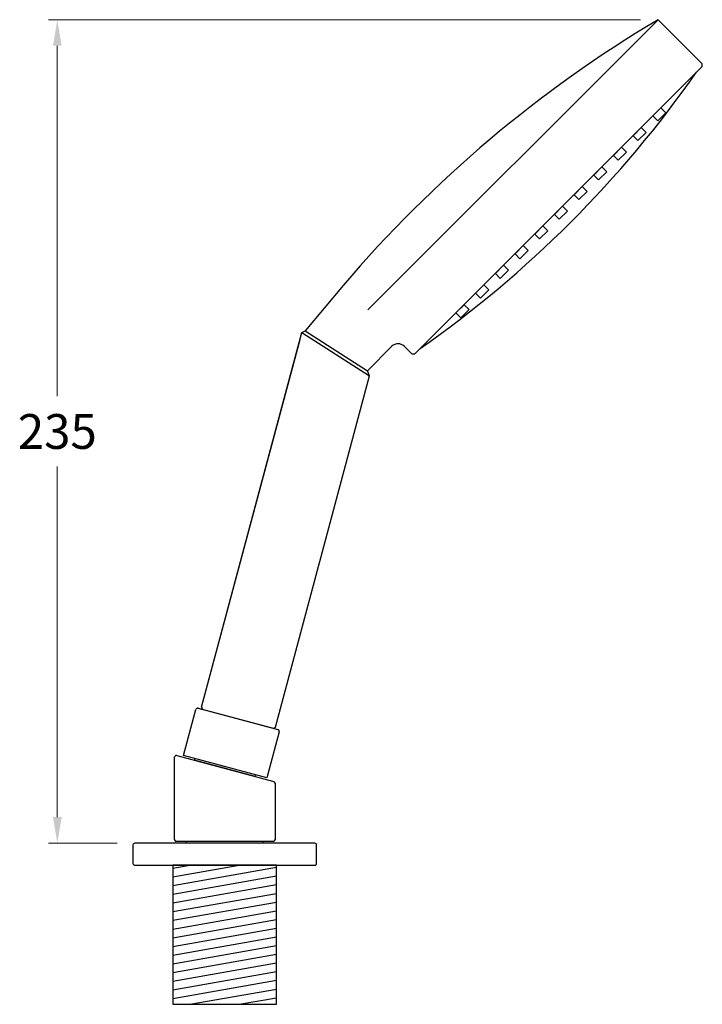
# Model space of a CAD drawing. Units: millimetres. Extents: x -1013 to 3537, y -3115 to -1249.
# Drawn here: x 1608 to 1804, y -3014 to -2731 of the extents above; entities that cross this region are included whole.
import ezdxf

# ---------------------------------------------------------------- set-up
doc = ezdxf.new("R2010")
doc.units = ezdxf.units.MM
doc.layers.add('DIMENSIONS', color=7, linetype='Continuous')
doc.layers.add('OUTLINE', color=70, linetype='Continuous', lineweight=40)
doc.styles.get("Standard").update_dxf_attribs({"font": 'arial.ttf'})
doc.dimstyles.new('200', dxfattribs={"dimtxt": 5, "dimasz": 5, "dimexe": 1.25, "dimexo": 5, "dimgap": 1, "dimtad": 0, "dimtih": 1, "dimtoh": 1, "dimtxsty": 'Standard', "dimcen": 0, "dimclrd": 256, "dimclre": 256, "dimadec": 0, "dimazin": 0, "dimtfac": 1, "dimtmove": 0, "dimatfit": 3, "dimfxl": 1, "dimlwd": 9, "dimlwe": 9, "dimarcsym": 0})

# ---------------------------------------------------------------- blocks, each defined once
blk = doc.blocks.new('*U46')
at = {"layer": 'DIMENSIONS'}
for p, q in [((-1.65, 1), (1.65, 1)), ((-1.65, -1), (-1.65, 1)), ((1.65, 1), (1.65, -1)), ((1.65, -1), (-1.65, -1))]:
    blk.add_line(p, q, dxfattribs=at)
blk = doc.blocks.new('*U47')
at = {"layer": 'OUTLINE', "color": 0, "linetype": 'ByBlock', "lineweight": -2, "transparency": 16777216}
for p in [(0, 0), (8, 0), (16, 0), (24, 0), (32, 0), (40, 0), (48, 0), (56, 0), (64, 0), (72, 0), (80, 0)]:
    blk.add_blockref('*U46', p, dxfattribs=at)
blk = doc.blocks.new('*D53')
at = {"lineweight": 9, "transparency": 16777216}
for p, q in [((1786.04, -2730.54), (1615.83, -2730.54)), ((1618.33, -2738.04), (1618.33, -2838.8)), ((1618.33, -2959.77), (1618.33, -2859.01)), ((1635.57, -2967.27), (1615.83, -2967.27))]:
    blk.add_line(p, q, dxfattribs=at)
at = {"transparency": 16777216}
for points in [[(1617.08, -2738.04), (1619.58, -2738.04), (1618.33, -2730.54)], [(1617.08, -2959.77), (1619.58, -2959.77), (1618.33, -2967.27)]]:
    blk.add_solid(points, dxfattribs=at)
at = {"layer": 'Defpoints', "color": 0, "transparency": 16777216}
for p in [(1618.33, -2730.54), (1791.04, -2730.54), (1640.57, -2967.27)]:
    blk.add_point(p, dxfattribs=at)
at = {"color": 0, "transparency": 16777216, "insert": (1618.33, -2848.91), "char_height": 7.5, "attachment_point": 5}
blk.add_mtext('{\\H1.33333x;235}', dxfattribs=at)

msp = doc.modelspace()

# ---------------------------------------------------------------- linework, layer by layer
for p, q in [((1707.598, -2813.982), (1791.036, -2730.543)), ((1791.036, -2730.543), (1803.764, -2743.271)), ((1803.764, -2743.978), (1721.033, -2826.71)), ((1803.764, -2743.978), (1802.138, -2745.605)), ((1803.764, -2743.978), (1803.764, -2743.271)), ((1700.527, -2806.911), (1689.568, -2819.964)), ((1659.781, -2928.201), (1688.639, -2820.5)), ((1688.639, -2820.5), (1689.568, -2819.964)), ((1688.639, -2820.5), (1708.078, -2832.956)), ((1689.568, -2819.964), (1707.496, -2831.451)), ((1659.781, -2928.201), (1688.122, -2822.432)), ((1707.496, -2831.451), (1714.514, -2824.434)), ((1720.326, -2826.71), (1718.05, -2824.434)), ((1720.326, -2826.71), (1718.87, -2825.254)), ((1721.033, -2826.71), (1720.326, -2826.71)), ((1721.033, -2826.71), (1722.659, -2825.083)), ((1681.031, -2933.895), (1708.078, -2832.956)), ((1708.078, -2832.956), (1707.496, -2831.451)), ((1654.611, -2942.086), (1658.17, -2928.805)), ((1658.782, -2928.451), (1681.771, -2934.611)), ((1680.902, -2934.378), (1659.652, -2928.684)), ((1659.652, -2928.684), (1660.135, -2928.813)), ((1659.781, -2928.201), (1660.135, -2928.813)), ((1680.419, -2934.249), (1681.031, -2933.895)), ((1680.902, -2934.378), (1680.419, -2934.249)), ((1682.125, -2935.223), (1678.566, -2948.505)), ((1678.566, -2948.505), (1654.611, -2942.086)), ((1657.779, -2943.399), (1657.895, -2942.966)), ((1675.166, -2948.058), (1657.779, -2943.399)), ((1666.589, -2945.296), (1665.623, -2945.037)), ((1675.166, -2948.058), (1675.282, -2947.625)), ((1655.473, -2967.268), (1655.473, -2966.768)), ((1677.473, -2967.268), (1677.473, -2966.768)), ((1681.373, -2973.568), (1651.573, -2973.568)), ((1651.573, -2973.568), (1651.573, -3013.568)), ((1651.573, -2976.927), (1670.619, -2973.568)), ((1651.573, -2974.427), (1656.441, -2973.568)), ((1651.573, -2979.427), (1681.373, -2974.172)), ((1681.373, -3013.568), (1681.373, -2973.568)), ((1651.573, -2981.927), (1681.373, -2976.672)), ((1651.573, -2984.427), (1681.373, -2979.172)), ((1651.573, -2986.927), (1681.373, -2981.672)), ((1651.573, -2989.427), (1681.373, -2984.172)), ((1651.573, -2991.927), (1681.373, -2986.672)), ((1651.573, -2994.427), (1681.373, -2989.172)), ((1651.573, -2996.927), (1681.373, -2991.672)), ((1651.573, -2999.427), (1681.373, -2994.172)), ((1651.573, -3001.927), (1681.373, -2996.672)), ((1651.573, -3004.427), (1681.373, -2999.172)), ((1651.573, -3006.927), (1681.373, -3001.672)), ((1651.573, -3009.427), (1681.373, -3004.172)), ((1651.573, -3011.927), (1681.373, -3006.672)), ((1656.441, -3013.568), (1681.373, -3009.172)), ((1651.573, -3013.568), (1681.373, -3013.568)), ((1670.619, -3013.568), (1681.373, -3011.672))]:
    msp.add_line(p, q)
for points in [[(1652.023, -2966.268), (1652.023, -2942.52)], [(1652.652, -2942.037), (1680.552, -2949.513)], [(1680.923, -2949.996), (1680.923, -2966.268)], [(1680.423, -2966.768), (1652.523, -2966.768)]]:
    msp.add_lwpolyline(points)
msp.add_lwpolyline([(1692.373, -2967.268), (1640.573, -2967.268, 0.4142136), (1640.073, -2967.768), (1640.073, -2973.068, 0.4142136), (1640.573, -2973.568), (1692.373, -2973.568, 0.4142136), (1692.873, -2973.068), (1692.873, -2967.768, 0.4142136)], format="xyb", close=True)
for centre, radius, start, end in [((1976.849, -3042.585), 363.176, 120.77271, 139.53929), ((1536.236, -2559.181), 324.742, 305.0342, 324.9658), ((1716.282, -2826.202), 2.5, 45, 135), ((1658.653, -2928.934), 0.5, 75, 165), ((1681.642, -2935.094), 0.5, 345, 75), ((1652.523, -2942.52), 0.5, 75, 180), ((1680.423, -2949.996), 0.5, 0, 75), ((1652.523, -2966.268), 0.5, 180, 270), ((1680.423, -2966.268), 0.5, 270, 0)]:
    msp.add_arc(centre, radius, start, end)

# ---------------------------------------------------------------- block references
at = {"rotation": 45.00000000000138}
msp.add_blockref('*U47', (1734.821, -2814.335), dxfattribs=at)

# ---------------------------------------------------------------- dimensions: what is measured, and where the dimension line sits
at = {"color": 7}
dim = msp.add_linear_dim(base=(1618.328, -2730.543), p1=(1640.573, -2967.268), p2=(1791.036, -2730.543), angle=90, text='{\\H1.33333x;235}', dimstyle='200', override={"dimtxt": 7.5, "dimasz": 7.5, "dimexe": 2.5, "dimgap": 5, "dimarcsym": 1}, dxfattribs=at)
dim.commit()
dim.dimension.update_dxf_attribs({"geometry": '*D53', "text_midpoint": (1618.328, -2848.906)})

doc.saveas('drawing.dxf')
